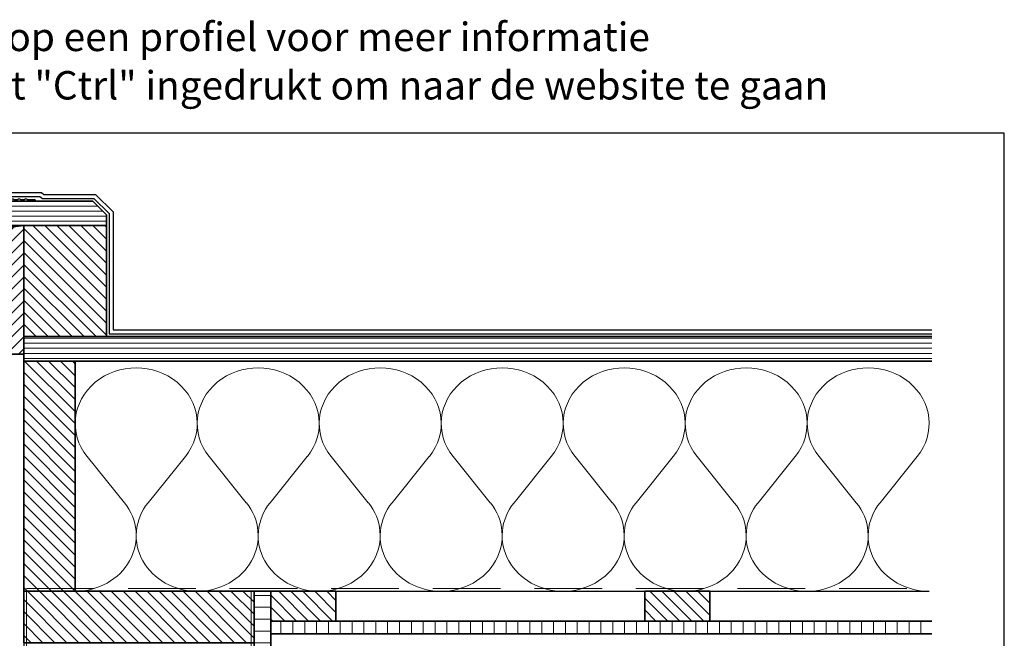
# Model space of a CAD drawing. Units: millimetres. Extents: x 19490 to 20598, y 5785 to 6629.
# Drawn here: x 19871 to 20598, y 6172 to 6629 of the extents above; entities that cross this region are included whole.
import ezdxf
from ezdxf.enums import TextEntityAlignment as Align

# ---------------------------------------------------------------- set-up
doc = ezdxf.new("R2010")
doc.units = ezdxf.units.MM
doc.header["$LTSCALE"] = 5
doc.header["$MEASUREMENT"] = 0
doc.linetypes.add('DASHED', pattern=[0.75, 0.5, -0.25])
for name, color, linetype, lineweight in [('Aanzichtlijnen', 7, 'Continuous', 25), ('Arcering overigen', 8, 'Continuous', 0), ('Doorsnede hout etc.', 7, 'Continuous', 35), ('Tekst', 2, 'Continuous', 25)]:
    doc.layers.add(name, color=color, linetype=linetype, lineweight=lineweight)
doc.styles.add('Standaard', font='arial.ttf')

# ---------------------------------------------------------------- blocks, each defined once
blk = doc.blocks.new('A$C0F354E6E')
at = {"color": 252}
for p, q in [((13.69, 27.07), (3.31, 41.2)), ((20.31, 27.07), (30.69, 41.2))]:
    blk.add_line(p, q, dxfattribs=at)
for centre, start, end in [((17, 51.27), 323.6626, 216.3374), ((0, 17), 270, 36.3374), ((34, 17), 143.6626, 270)]:
    blk.add_arc(centre, 17, start, end, dxfattribs=at)
blk = doc.blocks.new('TRG-ISO')
at = {"yscale": 0.96618357487921}
blk.add_blockref('A$C0F354E6E', (0, 0), dxfattribs=at)
blk = doc.blocks.new('Kader Keralit Landscape')
blk.add_lwpolyline([(277, 190), (0, 190), (0, 0), (277, 0)], close=True)
at = {"layer": 'Tekst', "style": 'Standaard'}
for tag, p in [('BETREFT1', (25.32, 17.37)), ('BETREFT2', (25.32, 11.21))]:
    blk.add_attdef(tag, p, '', height=3.68, dxfattribs=at)
blk = doc.blocks.new('Daktrim')
at = {"linetype": 'ByBlock'}
blk.add_lwpolyline([(36.2, 1.5), (35.8, 1.1), (33.2, 1.1), (32.8, 1.5), (31.2, 1.5), (30.8, 1.1), (28.2, 1.1), (27.8, 1.5), (26.2, 1.5), (25.8, 1.1), (23.2, 1.1), (22.8, 1.5), (21.2, 1.5), (20.8, 1.1), (18.2, 1.1), (17.8, 1.5), (16.2, 1.5), (15.8, 1.1), (13.2, 1.1), (12.8, 1.5), (11.2, 1.5), (10.8, 1.1), (8.2, 1.1), (7.8, 1.5), (6.2, 1.5), (5.8, 1.1), (3.2, 1.1), (2.8, 1.5), (1.2, 1.5), (0.8, 1.1), (-1.8, 1.1), (-2.2, 1.5), (-3.8, 1.5), (-4.2, 1.1), (-8.9, 1.1), (-8.9, 11.4), (-0.55, 11.4, 1), (-0.55, 12.5), (-10, 12.5), (-10, -45, 0.624668), (-5.96, -46.97), (-0.21, -42.48, 1), (-0.89, -41.62), (-6.64, -46.1, -0.624668), (-8.9, -45), (-8.9, 0), (-1.1, 0), (-1.1, -3.45, 1), (0, -3.45), (0, 0), (53.45, 0, 1), (53.45, 1.1), (48.2, 1.1), (47.8, 1.5), (46.2, 1.5), (45.8, 1.1), (43.2, 1.1), (42.8, 1.5), (41.2, 1.5), (40.8, 1.1), (38.2, 1.1), (37.8, 1.5)], format="xyb", close=True, dxfattribs=at)
blk.add_point((0, 0))

msp = doc.modelspace()

# ---------------------------------------------------------------- hatches: boundary and pattern name
at = {"layer": 'Arcering overigen'}
h = msp.add_hatch(dxfattribs=at)
h.set_pattern_fill('ANSI31', color=256, scale=30, angle=315, style=0)
h.paths.add_polyline_path([(19828.41, 6494.86), (19924.83, 6494.86), (19934.83, 6484.86), (19934.83, 6476.86), (19828.41, 6476.86)])
h = msp.add_hatch(dxfattribs=at)
h.set_pattern_fill('ANSI31', color=256, scale=50, style=0)
h.paths.add_polyline_path([(19840.32, 6381.86), (19873.85, 6381.86), (19873.85, 6476.86), (19840.32, 6472.62)])
h = msp.add_hatch(dxfattribs=at)
h.set_pattern_fill('ANSI31', color=256, scale=50, angle=90, style=0)
h.paths.add_polyline_path([(19873.85, 6394.86), (19934.83, 6394.86), (19934.83, 6476.86), (19873.85, 6476.86)])
h.paths.add_polyline_path([(19873.83, 6168.86), (20043.83, 6168.86), (20043.83, 6206.86), (19873.83, 6206.86)])
h.paths.add_polyline_path([(20332.33, 6206.86), (20380.33, 6206.86), (20380.33, 6184.86), (20332.33, 6184.86)])
h.paths.add_polyline_path([(20056.33, 6206.86), (20104.33, 6206.86), (20104.33, 6184.86), (20056.33, 6184.86)])
h = msp.add_hatch(dxfattribs=at)
h.set_pattern_fill('ANSI31', color=256, scale=30, angle=315, style=0)
h.paths.add_polyline_path([(20544.35, 6394.86), (19873.85, 6394.86), (19873.85, 6381.86), (19873.85, 6381.86), (19873.85, 6376.86), (20544.35, 6376.86)])
h = msp.add_hatch(dxfattribs=at)
h.set_pattern_fill('ANSI31', color=256, scale=50, angle=90, style=0)
h.paths.add_polyline_path([(19911.83, 6206.86), (19911.83, 6376.86), (19873.83, 6376.86), (19873.83, 6206.86)])
h = msp.add_hatch(dxfattribs=at)
h.set_pattern_fill('ANSI31', color=256, scale=70, angle=315, style=0)
edge = h.paths.add_edge_path()
edge.add_line((20043.83, 5883.36), (20043.83, 6206.86))
edge.add_line((20043.83, 6206.86), (20056.33, 6206.86))
edge.add_line((20056.33, 6206.86), (20056.33, 5883.36))
h = msp.add_hatch(dxfattribs=at)
h.set_pattern_fill('ANSI31', color=256, scale=70, angle=225, style=0)
edge = h.paths.add_edge_path()
edge.add_line((20544.35, 6184.86), (20056.33, 6184.86))
edge.add_line((20056.33, 6184.86), (20056.33, 6175.36))
edge.add_line((20056.33, 6175.36), (20544.35, 6175.36))

# ---------------------------------------------------------------- linework, layer by layer
for points in [[(19820.31, 6501.36), (19886.82, 6501.36), (19888.64, 6499.86), (19926.9, 6499.86), (19939.83, 6486.93), (19939.83, 6399.86), (20544.35, 6399.86)], [(19820.31, 6498.36), (19885.74, 6498.36), (19887.56, 6496.86), (19925.66, 6496.86), (19936.83, 6485.69), (19936.83, 6396.86), (20544.35, 6396.86)]]:
    msp.add_lwpolyline(points)
at = {"layer": 'Aanzichtlijnen'}
for points in [[(19840.32, 5883.36), (19840.32, 6381.86), (19873.85, 6381.86), (19873.83, 5883.36)], [(20542.35, 6376.86), (19911.83, 6376.86), (19911.83, 6206.86), (20542.35, 6206.86)]]:
    msp.add_lwpolyline(points, dxfattribs=at)
at = {"layer": 'Arcering overigen', "linetype": 'DASHED', "ltscale": 20}
for p, q in [((19875.83, 6208.86), (20542.35, 6208.86)), ((19875.83, 6206.86), (19875.83, 5883.36)), ((20041.83, 6206.86), (20041.83, 5883.36))]:
    msp.add_line(p, q, dxfattribs=at)
at = {"layer": 'Doorsnede hout etc.'}
for points in [[(19828.41, 6494.86), (19924.83, 6494.86), (19934.83, 6484.86), (19934.83, 6476.86), (19828.41, 6476.86)], [(19840.32, 6381.86), (19873.85, 6381.86), (19873.85, 6476.86), (19840.32, 6472.62)], [(19873.85, 6394.86), (19934.83, 6394.86), (19934.83, 6476.86), (19873.85, 6476.86)], [(19911.83, 6206.86), (19911.83, 6376.86), (19873.83, 6376.86), (19873.83, 6206.86)], [(19873.83, 6168.86), (20043.83, 6168.86), (20043.83, 6206.86), (19873.83, 6206.86)], [(20056.33, 6206.86), (20104.33, 6206.86), (20104.33, 6184.86), (20056.33, 6184.86)], [(20332.33, 6206.86), (20380.33, 6206.86), (20380.33, 6184.86), (20332.33, 6184.86)]]:
    msp.add_lwpolyline(points, close=True, dxfattribs=at)
for points in [[(20544.35, 6394.86), (19873.85, 6394.86), (19873.85, 6376.86), (20544.35, 6376.86)], [(20043.83, 5883.36), (20043.83, 6206.86), (20056.33, 6206.86), (20056.33, 5883.36)], [(20544.35, 6184.86), (20056.33, 6184.86), (20056.33, 6175.36), (20544.35, 6175.36)]]:
    msp.add_lwpolyline(points, dxfattribs=at)

# ---------------------------------------------------------------- block references
at = {"xscale": 4, "yscale": 4, "zscale": 4}
msp.add_blockref('Kader Keralit Landscape', (19489.83, 5785.15), dxfattribs=at)
msp.add_blockref('Daktrim', (19828.41, 6494.86))
at = {"layer": 'Arcering overigen', "xscale": 2.649273414161724, "yscale": 2.5, "zscale": 2.649273414161724}
for p in [(19911.83, 6206.86), (20001.9, 6206.86), (20091.98, 6206.86), (20182.05, 6206.86), (20272.13, 6206.86), (20362.2, 6206.86), (20452.28, 6206.86)]:
    msp.add_blockref('TRG-ISO', p, dxfattribs=at)

# ---------------------------------------------------------------- texts
at = {"layer": 'Tekst', "style": 'Standaard'}
for s, p in [('Dubbelklik op een profiel voor meer informatie', (20023.65, 6605.71)), ('Klik op het profiel met "Ctrl" ingedrukt om naar de website te gaan', (20023.65, 6569.95))]:
    msp.add_text(s, height=21, dxfattribs=at).set_placement(p, align=Align.CENTER)

doc.saveas('drawing.dxf')
